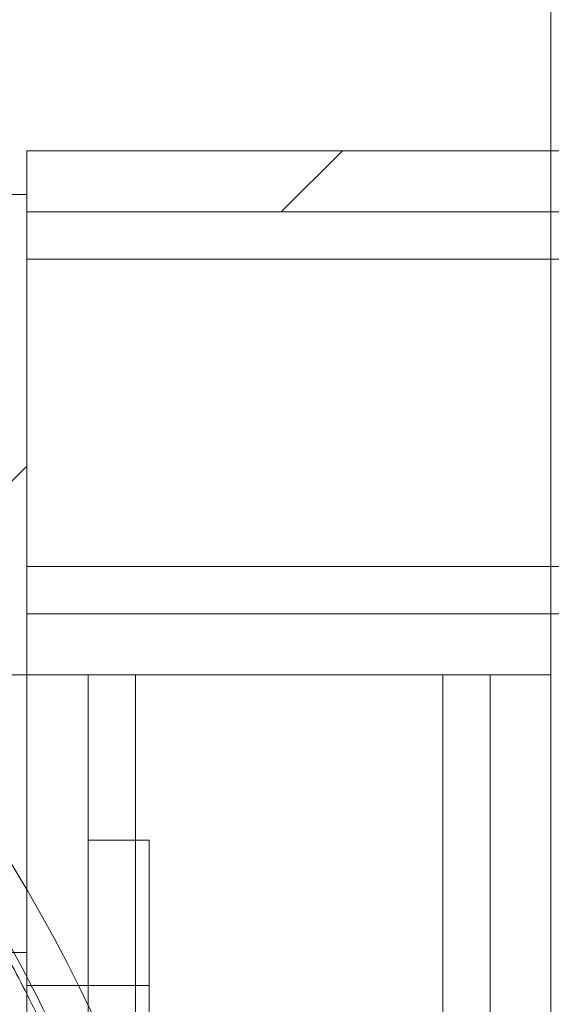
# Paper-space layout 'sales side' of a CAD drawing. Units: inches. Extents: x 0.2 to 10.5, y -0.4 to 7.5.
# Drawn here: x 7 to 7, y 5.8 to 5.8 of the extents above; entities that cross this region are included whole.
import ezdxf

# ---------------------------------------------------------------- set-up
doc = ezdxf.new("R2010")
doc.units = ezdxf.units.IN
doc.header["$MEASUREMENT"] = 0
doc.header["$PDSIZE"] = -1
doc.styles.add('SLDTEXTSTYLE6', font='TXT', dxfattribs={"width": 0.75})
doc.dimstyles.new('SLDDIMSTYLE11', dxfattribs={"dimtxt": 0.1041666666666667, "dimasz": 0.1, "dimexe": 0, "dimexo": 0.0625, "dimgap": 0.02604166666666667, "dimtad": 1, "dimlfac": 50, "dimrnd": 1e-09, "dimzin": 12, "dimdsep": 46, "dimtxsty": 'SLDTEXTSTYLE6', "dimsah": 1, "dimcen": 0.09, "dimadec": 0, "dimazin": 3, "dimtfac": 1, "dimtmove": 0, "dimatfit": 0, "dimfxl": 0, "dimfrac": 2, "dimtolj": 1, "dimtzin": 12, "dimarcsym": 0})
doc.dimstyles.new('SLDDIMSTYLE12', dxfattribs={"dimtxt": 0.1041666666666667, "dimasz": 0.1, "dimexe": 0, "dimexo": 0.0625, "dimgap": 0.02604166666666667, "dimtad": 1, "dimlfac": 50, "dimrnd": 1e-09, "dimzin": 12, "dimdsep": 46, "dimtxsty": 'SLDTEXTSTYLE6', "dimsah": 1, "dimcen": 0.09, "dimadec": 0, "dimazin": 3, "dimtfac": 1, "dimtofl": 0, "dimtmove": 0, "dimatfit": 3, "dimfxl": 0, "dimfrac": 2, "dimtolj": 1, "dimtzin": 12, "dimarcsym": 0})
pattern_1 = [(45, (-0.163923721409672, -0.6427453815551604), (-0.2651650429449553, 0.2651650429449554), []), (45, (0.01285297359032797, -0.6427453815551604), (-0.2651650429449553, 0.2651650429449554), [])]

# ---------------------------------------------------------------- blocks, each defined once
blk = doc.blocks.new('_D_42')
at = {"color": 0, "lineweight": -2}
for p, q in [((2.646269105144705, 6.800886967546329), (2.315068317743127, 6.800886967546329)), ((2.315068317743127, 6.700886967546329), (2.315068317743127, 5.900886967546384)), ((6.966269105144717, 5.800886967546384), (2.315068317743127, 5.800886967546385))]:
    blk.add_line(p, q, dxfattribs=at)
at = {"color": 0}
for points in [[(2.298401651076461, 6.700886967546329), (2.331734984409794, 6.700886967546329), (2.315068317743127, 6.800886967546329)], [(2.298401651076461, 5.900886967546384), (2.331734984409794, 5.900886967546384), (2.315068317743127, 5.800886967546385)]]:
    blk.add_solid(points, dxfattribs=at)
at = {"layer": 'Defpoints', "color": 0}
for p in [(2.708769105144705, 6.800886967546329), (2.315068317743127, 5.800886967546385), (7.028769105144717, 5.800886967546384)]:
    blk.add_point(p, dxfattribs=at)
at = {"color": 0, "insert": (2.184859984409793, 6.267083873654498), "char_height": 0.1041666666666667, "attachment_point": 2, "rotation": 90, "style": 'SLDTEXTSTYLE6'}
blk.add_mtext('\\A1;50', dxfattribs=at)
blk = doc.blocks.new('_D_44')
at = {"color": 0, "lineweight": -2}
for p, q in [((7.188769105144716, 5.738386967546385), (7.188769105144716, 5.43603310306888)), ((5.74876910514477, 5.488386967546394), (5.74876910514477, 5.43603310306888)), ((7.088769105144716, 5.43603310306888), (5.848769105144769, 5.43603310306888))]:
    blk.add_line(p, q, dxfattribs=at)
at = {"color": 0}
for points in [[(5.848769105144769, 5.452699769735546), (5.848769105144769, 5.419366436402213), (5.74876910514477, 5.43603310306888)], [(7.088769105144716, 5.452699769735546), (7.088769105144716, 5.419366436402213), (7.188769105144716, 5.43603310306888)]]:
    blk.add_solid(points, dxfattribs=at)
at = {"layer": 'Defpoints', "color": 0}
for p in [(7.188769105144716, 5.800886967546385), (5.74876910514477, 5.550886967546394), (5.74876910514477, 5.43603310306888)]:
    blk.add_point(p, dxfattribs=at)
at = {"color": 0, "insert": (6.453399112718706, 5.566241436402213), "char_height": 0.1041666666666667, "attachment_point": 2, "style": 'SLDTEXTSTYLE6'}
blk.add_mtext('\\A1;72', dxfattribs=at)

psp = doc.layouts.new('sales side')

# ---------------------------------------------------------------- hatches: boundary and pattern name
at = {"lineweight": 0}
h = psp.add_hatch(dxfattribs=at)
h.set_pattern_fill('ANSI34', color=256, style=0)
h.set_pattern_definition([(45, (-0.163923721409672, -0.6427453815551604), (-0.5303300858899106, 0.5303300858899107), []), (45, (0.01285297359032797, -0.6427453815551604), (-0.5303300858899106, 0.5303300858899107), []), (45, (0.189629669590328, -0.6427453815551604), (-0.5303300858899106, 0.5303300858899107), []), (45, (0.3664063645903279, -0.6427453815551604), (-0.5303300858899106, 0.5303300858899107), [])])
h.paths.add_polyline_path([(7.278769105144703, 6.890886967546385), (2.708769105144703, 6.890886967546329), (2.708769105144705, 6.800886967546329), (7.188769105144703, 6.800886967546384), (7.188769105144716, 5.800886967546385), (7.028769105144717, 5.800886967546384), (7.028769105144717, 5.710886967546383), (7.278769105144717, 5.710886967546386)], flags=0)
h = psp.add_hatch(dxfattribs=at)
h.set_pattern_fill('ANSI32', color=256, style=0)
h.set_pattern_definition(pattern_1)
h.paths.add_polyline_path([(7.167689105144715, 5.830886967546384), (6.998769105144716, 5.830886967546382), (6.998769105144716, 5.827386967546382), (7.167689105144715, 5.827386967546384)], flags=0)
h = psp.add_hatch(dxfattribs=at)
h.set_pattern_fill('ANSI32', color=256, style=0)
h.set_pattern_definition(pattern_1)
edge = h.paths.add_edge_path(flags=0)
edge.add_line((6.992569105144718, 5.635466967546383), (6.823769105144718, 5.635466967546381))
edge.add_line((6.823769105144718, 5.635466967546381), (6.823769105144718, 5.63196696754638))
edge.add_line((6.823769105144718, 5.63196696754638), (6.992569105144718, 5.631966967546383))
edge.add_arc((6.992569105144718, 5.638166967546383), 0.0062, 270.0000000000008, 360.0000000000008)
edge.add_line((6.998769105144718, 5.638166967546383), (6.998769105144716, 5.828386967546383))
edge.add_line((6.998769105144716, 5.828386967546383), (6.995269105144716, 5.828386967546383))
edge.add_line((6.995269105144716, 5.828386967546383), (6.995269105144718, 5.638166967546383))
edge.add_arc((6.992569105144718, 5.638166967546383), 0.0027, 270, 360, ccw=False)

# ---------------------------------------------------------------- linework, layer by layer
for p, q in [((7.028749105144719, 5.645886967546377), (7.028749105144715, 6.005886967546384)), ((7.167689105144714, 5.824686967546384), (6.998769105144713, 5.824686967546382)), ((6.998769105144714, 5.807086967546382), (7.167689105144714, 5.807086967546384)), ((7.167689105144714, 5.804386967546384), (6.998769105144714, 5.804386967546383)), ((6.998769105144716, 5.800886967546382), (6.995269105144716, 5.800886967546382)), ((7.004969105144713, 5.800886967546382), (7.004969105144715, 5.631966967546383)), ((7.022569105144716, 5.631966967546383), (7.022569105144713, 5.800886967546382)), ((7.025269105144713, 5.800886967546382), (7.025269105144715, 5.631966967546383)), ((7.004969105144715, 5.641426967546382), (7.004969105144713, 5.791426967546382)), ((6.998769105144714, 5.784986967546382), (6.995269105144714, 5.784986967546382)), ((7.002269105144713, 5.783111967546382), (6.998769105144714, 5.783111967546382)), ((7.005769105144714, 5.783111967546382), (7.002269105144713, 5.783111967546382))]:
    psp.add_line(p, q, dxfattribs=at)
at = {"lineweight": 15}
for p, q in [((6.998769105144716, 5.830886967546382), (6.998769105144716, 5.827386967546381)), ((7.167689105144715, 5.830886967546384), (6.998769105144716, 5.830886967546382)), ((6.995269105144716, 5.828386967546382), (6.998769105144716, 5.828386967546382)), ((6.998769105144716, 5.828386967546382), (6.998769105144718, 5.638166967546382)), ((7.167689105144715, 5.827386967546384), (6.998769105144716, 5.827386967546381)), ((6.998769105144714, 5.824686967546382), (7.167689105144714, 5.824686967546384)), ((6.998769105144714, 5.807086967546382), (7.167689105144714, 5.807086967546384)), ((7.002269105144716, 5.800886967546382), (6.998769105144716, 5.800886967546382)), ((6.998769105144716, 5.800886967546382), (6.998769105144718, 5.631966967546381)), ((7.002269105144716, 5.800886967546382), (7.002269105144718, 5.631966967546381)), ((7.004969105144713, 5.800886967546382), (7.002269105144713, 5.800886967546382)), ((7.004969105144713, 5.800886967546382), (7.022569105144713, 5.800886967546382)), ((7.004969105144713, 5.791426967546382), (7.004969105144713, 5.800886967546382)), ((7.022569105144716, 5.631966967546383), (7.022569105144713, 5.800886967546382)), ((7.022569105144713, 5.800886967546382), (7.028769105144713, 5.800886967546382)), ((7.002269105144716, 5.791426967546382), (7.002269105144718, 5.641426967546382)), ((7.005769105144716, 5.791426967546382), (7.002269105144716, 5.791426967546382)), ((7.005769105144716, 5.791426967546382), (7.005769105144719, 5.641426967546382))]:
    psp.add_line(p, q, dxfattribs=at)
at = {"lineweight": 0}
for radius, start, end in [(0.07627344632478443, 335.9380455553689, 60.17550242619666), (0.08480000000000053, 326.928711517974, 32.43452010311146)]:
    psp.add_arc((6.925623431117667, 5.745673671801166), radius, start, end, dxfattribs=at)
for points, knots in [([(6.868467674022257, 5.804431011343826), (6.869347387144398, 5.805272975272806), (6.871264951274164, 5.807108255193198), (6.874409317338837, 5.809738709593955), (6.877857854547046, 5.812356089058465), (6.881459301703728, 5.814793021068645), (6.885198809280102, 5.817045345976214), (6.889067873445648, 5.819102398109358), (6.893055609133645, 5.820956096445935), (6.897151147983966, 5.822598500784056), (6.90134303780287, 5.824022479952236), (6.905619450524768, 5.825221542915805), (6.909968172986047, 5.826189895847776), (6.914376656858808, 5.826922437945066), (6.918832053316723, 5.827414772634963), (6.923321252433158, 5.827663212913004), (6.927830921848959, 5.827664785965717), (6.932347546011814, 5.827417235142831), (6.936857465662536, 5.826919019238739), (6.941346917363321, 5.826169308452801), (6.945802072989682, 5.825167976469038), (6.950209078837031, 5.823915587962022), (6.954554094285044, 5.822413380600086), (6.958823329759, 5.82066324026766), (6.963003083493412, 5.818667668029066), (6.967079777452208, 5.816429735696591), (6.971039989255308, 5.813953029470687), (6.974870489712815, 5.811241565686285), (6.978558247073271, 5.808299711790629), (6.981964610230213, 5.805244881137977), (6.985091200852939, 5.80211463895965), (6.987943443291787, 5.79894540272647), (6.99062545208907, 5.795634357629625), (6.993129866223123, 5.792191381222545), (6.995449864791079, 5.788626917834049), (6.997579124058341, 5.784952169273072), (6.999511817594887, 5.781179333085881), (7.001242611047948, 5.777322059520219), (7.002766621465786, 5.773396404811929), (7.00407931125299, 5.769422999259489), (7.005176092450082, 5.765432697068312), (7.006051128321469, 5.761484736210278), (7.006696517060782, 5.757711597313332), (7.007107171245403, 5.754428780169454), (7.007362948940616, 5.751499913875736), (7.007523923306299, 5.748690024849386), (7.007545466420209, 5.746714801196032), (7.007556821675657, 5.745673671801167)], [0, 0, 0, 0, 0.01902542318353484, 0.04147087059654715, 0.06401817736522836, 0.08666080500312599, 0.1093932837644175, 0.1322110463706919, 0.1551102981502566, 0.1780879156684901, 0.2011413677579055, 0.2242686547971106, 0.2474682630245845, 0.2707391316882612, 0.2940806314920609, 0.3174925534318697, 0.3409751076265786, 0.3645289321987808, 0.3881551119124951, 0.4118552115031076, 0.4356313200321091, 0.4594861127140382, 0.4834229333965042, 0.5074459033731789, 0.5315600646216728, 0.5557715691978165, 0.5800879316769049, 0.6045183698692048, 0.6290742720121353, 0.6537698499276671, 0.6759811531888331, 0.698182196367716, 0.7203685412982825, 0.7425366511850336, 0.7646816610459929, 0.7867966777832195, 0.8088715768685496, 0.8308908203734624, 0.8528292202415385, 0.8746429699060172, 0.8962483923101169, 0.9174631378609075, 0.9378008796644189, 0.9560376470695435, 0.96913937559022, 0.9837335366239075, 0.9999999999999999, 0.9999999999999999, 0.9999999999999999, 0.9999999999999999]), ([(6.868467674022257, 5.804431011343826), (6.869347387144398, 5.805272975272806), (6.871264951274164, 5.807108255193198), (6.874409317338837, 5.809738709593955), (6.877857854547046, 5.812356089058465), (6.881459301703728, 5.814793021068645), (6.885198809280102, 5.817045345976214), (6.889067873445648, 5.819102398109358), (6.893055609133645, 5.820956096445935), (6.897151147983966, 5.822598500784056), (6.90134303780287, 5.824022479952236), (6.905619450524768, 5.825221542915805), (6.909968172986047, 5.826189895847776), (6.914376656858808, 5.826922437945066), (6.918832053316723, 5.827414772634963), (6.923321252433158, 5.827663212913004), (6.927830921848959, 5.827664785965717), (6.932347546011814, 5.827417235142831), (6.936857465662536, 5.826919019238739), (6.941346917363321, 5.826169308452801), (6.945802072989682, 5.825167976469038), (6.950209078837031, 5.823915587962022), (6.954554094285044, 5.822413380600086), (6.958823329759, 5.82066324026766), (6.963003083493412, 5.818667668029066), (6.967079777452208, 5.816429735696591), (6.971039989255308, 5.813953029470687), (6.974870489712815, 5.811241565686285), (6.978558247073271, 5.808299711790629), (6.981964610230213, 5.805244881137977), (6.985091200852939, 5.80211463895965), (6.987943443291787, 5.79894540272647), (6.99062545208907, 5.795634357629625), (6.993129866223123, 5.792191381222545), (6.995449864791079, 5.788626917834049), (6.997579124058341, 5.784952169273072), (6.999511817594887, 5.781179333085881), (7.001242611047948, 5.777322059520219), (7.002766621465786, 5.773396404811929), (7.00407931125299, 5.769422999259489), (7.005176092450082, 5.765432697068312), (7.006051128321469, 5.761484736210278), (7.006696517060782, 5.757711597313332), (7.007107171245403, 5.754428780169454), (7.007362948940616, 5.751499913875736), (7.007523923306299, 5.748690024849386), (7.007545466420209, 5.746714801196032), (7.007556821675657, 5.745673671801167)], [0, 0, 0, 0, 0.01902542318353484, 0.04147087059654715, 0.06401817736522836, 0.08666080500312599, 0.1093932837644175, 0.1322110463706919, 0.1551102981502566, 0.1780879156684901, 0.2011413677579055, 0.2242686547971106, 0.2474682630245845, 0.2707391316882612, 0.2940806314920609, 0.3174925534318697, 0.3409751076265786, 0.3645289321987808, 0.3881551119124951, 0.4118552115031076, 0.4356313200321091, 0.4594861127140382, 0.4834229333965042, 0.5074459033731789, 0.5315600646216728, 0.5557715691978165, 0.5800879316769049, 0.6045183698692048, 0.6290742720121353, 0.6537698499276671, 0.6759811531888331, 0.698182196367716, 0.7203685412982825, 0.7425366511850336, 0.7646816610459929, 0.7867966777832195, 0.8088715768685496, 0.8308908203734624, 0.8528292202415385, 0.8746429699060172, 0.8962483923101169, 0.9174631378609075, 0.9378008796644189, 0.9560376470695435, 0.96913937559022, 0.9837335366239075, 0.9999999999999999, 0.9999999999999999, 0.9999999999999999, 0.9999999999999999]), ([(6.97522869993133, 5.811105861827232), (6.976650085105156, 5.810024995435644), (6.979952640308037, 5.807513627658004), (6.984686962231914, 5.803027225290926), (6.989398162911108, 5.797830989754242), (6.993589584236833, 5.792301222672713), (6.997304698009064, 5.786455581793525), (7.000538471462892, 5.780253204703031), (7.003252116319217, 5.773738799738569), (7.005392234831071, 5.767017783626244), (7.006951050822223, 5.760070350682925), (7.007946904614219, 5.752937480618036), (7.008072549079687, 5.748094940439569), (7.008135371274777, 5.745673671801164)], [0, 0, 0, 0, 0.07050945660087592, 0.1638270730815945, 0.2571443018279355, 0.3473682844815757, 0.4375919034694209, 0.5304720834958415, 0.6233518848936105, 0.7160518002089239, 0.8087514427270261, 0.904375778661733, 1, 1, 1, 1]), ([(6.97522869993133, 5.811105861827232), (6.976650085105156, 5.810024995435644), (6.979952640308037, 5.807513627658004), (6.984686962231914, 5.803027225290926), (6.989398162911108, 5.797830989754242), (6.993589584236833, 5.792301222672713), (6.997304698009064, 5.786455581793525), (7.000538471462892, 5.780253204703031), (7.003252116319217, 5.773738799738569), (7.005392234831071, 5.767017783626244), (7.006951050822223, 5.760070350682925), (7.007946904614219, 5.752937480618036), (7.008072549079687, 5.748094940439569), (7.008135371274777, 5.745673671801164)], [0, 0, 0, 0, 0.07050945660087592, 0.1638270730815945, 0.2571443018279355, 0.3473682844815757, 0.4375919034694209, 0.5304720834958415, 0.6233518848936105, 0.7160518002089239, 0.8087514427270261, 0.904375778661733, 1, 1, 1, 1])]:
    psp.add_open_spline(points, degree=3, knots=knots, dxfattribs=at)

# ---------------------------------------------------------------- dimensions: what is measured, and where the dimension line sits
for base, p1, p2, angle, dimstyle, picture, middle in [((2.315068317743127, 5.800886967546385), (2.708769105144705, 6.800886967546329), (7.028769105144717, 5.800886967546384), 90.0000000000002, 'SLDDIMSTYLE12', '_D_42', (2.315068317743127, 6.267083873654498)), ((5.74876910514477, 5.43603310306888), (7.188769105144716, 5.800886967546385), (5.74876910514477, 5.550886967546394), 7.060831392849006e-13, 'SLDDIMSTYLE11', '_D_44', (6.453399112718706, 5.43603310306888))]:
    dim = psp.add_linear_dim(base=base, p1=p1, p2=p2, angle=angle, dimstyle=dimstyle)
    dim.commit()
    dim.dimension.update_dxf_attribs({"geometry": picture, "text_midpoint": middle, "dimtype": 160})

doc.saveas('drawing.dxf')
